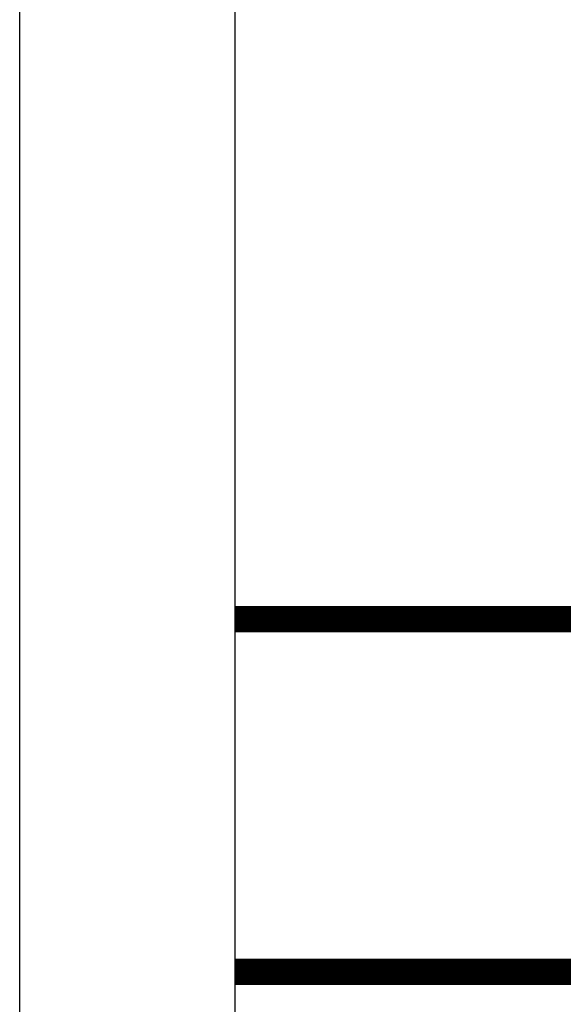
# Model space of a CAD drawing. Units: inches. Extents: x 0.2 to 15.7, y 1.9 to 9.4.
# Drawn here: x 4.9 to 5.2, y 4.6 to 5.2 of the extents above; entities that cross this region are included whole.
import ezdxf

# ---------------------------------------------------------------- set-up
doc = ezdxf.new("R2010")
doc.units = ezdxf.units.IN
doc.header["$MEASUREMENT"] = 0
doc.linetypes.add('ACAD_ISO02W100', pattern=[15, 12, -3])

# ---------------------------------------------------------------- blocks, each defined once
blk = doc.blocks.new('NFC 175 199')
at = {"color": 7, "linetype": 'Continuous', "lineweight": 25}
for p, q in [((0.58836, 0.10668), (0.58836, 2.36927)), ((0.58836, 0.10668), (0.58836, 2.36927)), ((0.58836, 0.10668), (0.58836, 2.36927)), ((0.58836, 0.10668), (0.58836, 2.36927)), ((0.7112, 2.36927), (0.7112, 0.10668)), ((0.7112, 2.36927), (0.7112, 0.10668)), ((0.7112, 2.36927), (0.7112, 0.10668)), ((0.7112, 2.36927), (0.7112, 0.10668))]:
    blk.add_line(p, q, dxfattribs=at)

msp = doc.modelspace()

# ---------------------------------------------------------------- linework, layer by layer
at = {"linetype": 'ACAD_ISO02W100', "ltscale": 0.009, "const_width": 0.015}
for points in [[(5.54826, 6.20192), (5.65055, 6.20192), (5.65055, 4.83792), (5.0123, 4.83792)], [(5.0123, 4.6364), (6.24532, 4.6364)]]:
    msp.add_lwpolyline(points, dxfattribs=at)

# ---------------------------------------------------------------- block references
msp.add_blockref('NFC 175 199', (4.3011, 4.15913))

doc.saveas('drawing.dxf')
